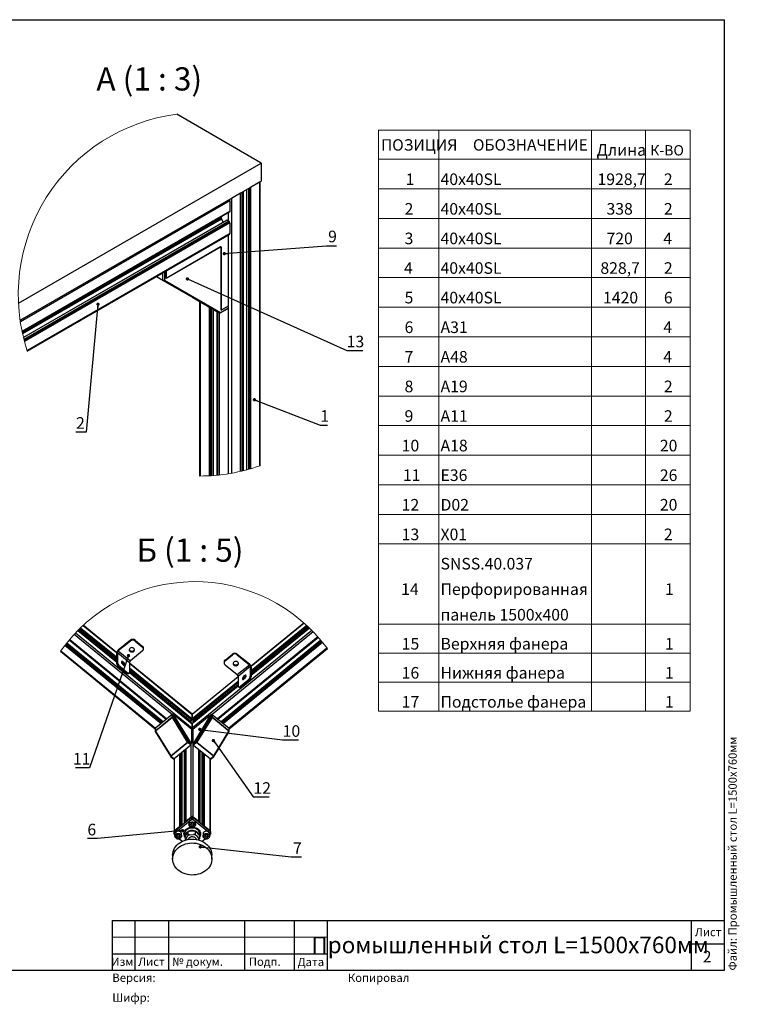
# Paper-space layout '2' of a CAD drawing. Units: millimetres. Extents: x 8 to 419, y -5 to 292.
# Drawn here: x 202 to 419, y -5 to 292 of the extents above; entities that cross this region are included whole.
import ezdxf

# ---------------------------------------------------------------- set-up
doc = ezdxf.new("R2010")
doc.units = ezdxf.units.MM
doc.layers.add('ГЕОМЕТРИЯ', color=90, linetype='Continuous')
doc.styles.add('SLDTEXTSTYLE0', font='TXT', dxfattribs={"width": 0.7, "bigfont": 'bigfont'})
doc.styles.add('SLDTEXTSTYLE1', font='TXT', dxfattribs={"width": 0.7})
doc.styles.add('SLDTEXTSTYLE2', font='TXT', dxfattribs={"width": 0.663, "bigfont": 'bigfont'})
doc.styles.add('SLDTEXTSTYLE3', font='TXT', dxfattribs={"width": 0.633333, "bigfont": 'bigfont'})
doc.dimstyles.new('SLDDIMSTYLE2', dxfattribs={"dimtxt": 0.18, "dimasz": 1, "dimexe": 0, "dimexo": 0.0625, "dimgap": 0, "dimtad": 0, "dimtih": 1, "dimtoh": 1, "dimdec": 0, "dimrnd": 1e-09, "dimzin": 0, "dimdsep": 46, "dimtxsty": 'Standard', "dimblk1": 'DOT', "dimblk2": 'DOT', "dimsah": 1, "dimcen": 0.09, "dimadec": 0, "dimazin": 0, "dimtfac": 1, "dimtdec": 0, "dimtofl": 0, "dimtmove": 0, "dimatfit": 3, "dimldrblk": 'DOT', "dimfxl": 1, "dimfrac": 2, "dimtolj": 1, "dimtzin": 0, "dimarcsym": 0})

# ---------------------------------------------------------------- blocks, each defined once
blk = doc.blocks.new('SW_TABLEANNOTATION_0')
at = {"color": 0, "linetype": 'Continuous', "lineweight": 18}
for p, q in [((0, 0), (0, -8.77)), ((0, 0), (18.27, 0)), ((18.27, 0), (18.27, -8.77)), ((18.27, 0), (64.41, 0)), ((64.41, 0), (64.41, -8.77)), ((64.41, 0), (80.71, 0)), ((80.71, 0), (80.71, -8.77)), ((80.71, 0), (94.2, 0)), ((94.2, 0), (94.2, -8.77)), ((0, -8.77), (18.27, -8.77)), ((0, -8.77), (0, -17.7)), ((18.27, -8.77), (64.41, -8.77)), ((18.27, -8.77), (18.27, -17.7)), ((64.41, -8.77), (80.71, -8.77)), ((64.41, -8.77), (64.41, -17.7)), ((80.71, -8.77), (94.2, -8.77)), ((80.71, -8.77), (80.71, -17.7)), ((94.2, -8.77), (94.2, -17.7)), ((0, -17.7), (0, -26.64)), ((0, -17.7), (18.27, -17.7)), ((18.27, -17.7), (18.27, -26.64)), ((18.27, -17.7), (64.41, -17.7)), ((64.41, -17.7), (64.41, -26.64)), ((64.41, -17.7), (80.71, -17.7)), ((80.71, -17.7), (80.71, -26.64)), ((80.71, -17.7), (94.2, -17.7)), ((94.2, -17.7), (94.2, -26.64)), ((0, -26.64), (0, -35.58)), ((0, -26.64), (18.27, -26.64)), ((18.27, -26.64), (18.27, -35.58)), ((18.27, -26.64), (64.41, -26.64)), ((64.41, -26.64), (64.41, -35.58)), ((64.41, -26.64), (80.71, -26.64)), ((80.71, -26.64), (80.71, -35.58)), ((80.71, -26.64), (94.2, -26.64)), ((94.2, -26.64), (94.2, -35.58)), ((0, -35.58), (0, -44.51)), ((0, -35.58), (18.27, -35.58)), ((18.27, -35.58), (18.27, -44.51)), ((18.27, -35.58), (64.41, -35.58)), ((64.41, -35.58), (64.41, -44.51)), ((64.41, -35.58), (80.71, -35.58)), ((80.71, -35.58), (80.71, -44.51)), ((80.71, -35.58), (94.2, -35.58)), ((94.2, -35.58), (94.2, -44.51)), ((0, -44.51), (0, -53.45)), ((0, -44.51), (18.27, -44.51)), ((18.27, -44.51), (18.27, -53.45)), ((18.27, -44.51), (64.41, -44.51)), ((64.41, -44.51), (64.41, -53.45)), ((64.41, -44.51), (80.71, -44.51)), ((80.71, -44.51), (80.71, -53.45)), ((80.71, -44.51), (94.2, -44.51)), ((94.2, -44.51), (94.2, -53.45)), ((0, -53.45), (0, -62.38)), ((0, -53.45), (18.27, -53.45)), ((18.27, -53.45), (18.27, -62.38)), ((18.27, -53.45), (64.41, -53.45)), ((64.41, -53.45), (64.41, -62.38)), ((64.41, -53.45), (80.71, -53.45)), ((80.71, -53.45), (80.71, -62.38)), ((80.71, -53.45), (94.2, -53.45)), ((94.2, -53.45), (94.2, -62.38)), ((0, -62.38), (0, -71.32)), ((0, -62.38), (18.27, -62.38)), ((18.27, -62.38), (18.27, -71.32)), ((18.27, -62.38), (64.41, -62.38)), ((64.41, -62.38), (64.41, -71.32)), ((64.41, -62.38), (80.71, -62.38)), ((80.71, -62.38), (80.71, -71.32)), ((80.71, -62.38), (94.2, -62.38)), ((94.2, -62.38), (94.2, -71.32)), ((0, -71.32), (0, -80.25)), ((0, -71.32), (18.27, -71.32)), ((18.27, -71.32), (18.27, -80.25)), ((18.27, -71.32), (64.41, -71.32)), ((64.41, -71.32), (64.41, -80.25)), ((64.41, -71.32), (80.71, -71.32)), ((80.71, -71.32), (80.71, -80.25)), ((80.71, -71.32), (94.2, -71.32)), ((94.2, -71.32), (94.2, -80.25)), ((0, -80.25), (0, -89.19)), ((0, -80.25), (18.27, -80.25)), ((18.27, -80.25), (18.27, -89.19)), ((18.27, -80.25), (64.41, -80.25)), ((64.41, -80.25), (64.41, -89.19)), ((64.41, -80.25), (80.71, -80.25)), ((80.71, -80.25), (80.71, -89.19)), ((80.71, -80.25), (94.2, -80.25)), ((94.2, -80.25), (94.2, -89.19)), ((0, -89.19), (0, -98.12)), ((0, -89.19), (18.27, -89.19)), ((18.27, -89.19), (18.27, -98.12)), ((18.27, -89.19), (64.41, -89.19)), ((64.41, -89.19), (64.41, -98.12)), ((64.41, -89.19), (80.71, -89.19)), ((80.71, -89.19), (80.71, -98.12)), ((80.71, -89.19), (94.2, -89.19)), ((94.2, -89.19), (94.2, -98.12)), ((0, -98.12), (0, -107.06)), ((0, -98.12), (18.27, -98.12)), ((18.27, -98.12), (18.27, -107.06)), ((18.27, -98.12), (64.41, -98.12)), ((64.41, -98.12), (64.41, -107.06)), ((64.41, -98.12), (80.71, -98.12)), ((80.71, -98.12), (80.71, -107.06)), ((80.71, -98.12), (94.2, -98.12)), ((94.2, -98.12), (94.2, -107.06)), ((0, -107.06), (0, -115.99)), ((0, -107.06), (18.27, -107.06)), ((18.27, -107.06), (18.27, -115.99)), ((18.27, -107.06), (64.41, -107.06)), ((64.41, -107.06), (64.41, -115.99)), ((64.41, -107.06), (80.71, -107.06)), ((80.71, -107.06), (80.71, -115.99)), ((80.71, -107.06), (94.2, -107.06)), ((94.2, -107.06), (94.2, -115.99)), ((0, -115.99), (0, -124.93)), ((0, -115.99), (18.27, -115.99)), ((18.27, -115.99), (18.27, -124.93)), ((18.27, -115.99), (64.41, -115.99)), ((64.41, -115.99), (64.41, -124.93)), ((64.41, -115.99), (80.71, -115.99)), ((80.71, -115.99), (80.71, -124.93)), ((80.71, -115.99), (94.2, -115.99)), ((94.2, -115.99), (94.2, -124.93)), ((0, -124.93), (0, -149.1)), ((0, -124.93), (18.27, -124.93)), ((18.27, -124.93), (18.27, -149.1)), ((18.27, -124.93), (64.41, -124.93)), ((64.41, -124.93), (64.41, -149.1)), ((64.41, -124.93), (80.71, -124.93)), ((80.71, -124.93), (80.71, -149.1)), ((80.71, -124.93), (94.2, -124.93)), ((94.2, -124.93), (94.2, -149.1)), ((0, -149.1), (0, -157.87)), ((0, -149.1), (18.27, -149.1)), ((18.27, -149.1), (18.27, -157.87)), ((18.27, -149.1), (64.41, -149.1)), ((64.41, -149.1), (64.41, -157.87)), ((64.41, -149.1), (80.71, -149.1)), ((80.71, -149.1), (80.71, -157.87)), ((80.71, -149.1), (94.2, -149.1)), ((94.2, -149.1), (94.2, -157.87)), ((0, -157.87), (0, -166.64)), ((0, -157.87), (18.27, -157.87)), ((18.27, -157.87), (18.27, -166.64)), ((18.27, -157.87), (64.41, -157.87)), ((64.41, -157.87), (64.41, -166.64)), ((64.41, -157.87), (80.71, -157.87)), ((80.71, -157.87), (80.71, -166.64)), ((80.71, -157.87), (94.2, -157.87)), ((94.2, -157.87), (94.2, -166.64)), ((0, -166.64), (0, -175.4)), ((0, -166.64), (18.27, -166.64)), ((18.27, -166.64), (18.27, -175.4)), ((18.27, -166.64), (64.41, -166.64)), ((64.41, -166.64), (64.41, -175.4)), ((64.41, -166.64), (80.71, -166.64)), ((80.71, -166.64), (80.71, -175.4)), ((80.71, -166.64), (94.2, -166.64)), ((94.2, -166.64), (94.2, -175.4)), ((0, -175.4), (18.27, -175.4)), ((18.27, -175.4), (64.41, -175.4)), ((64.41, -175.4), (80.71, -175.4)), ((80.71, -175.4), (94.2, -175.4))]:
    blk.add_line(p, q, dxfattribs=at)
at = {"color": 0, "linetype": 'Continuous', "lineweight": 0, "attachment_point": 1}
for s, insert, char_height, style in [('ПОЗИЦИЯ', (0.79, -2.72), 3.44, 'SLDTEXTSTYLE0'), ('ОБОЗНАЧЕНИЕ', (28.56, -2.72), 3.4396, 'SLDTEXTSTYLE0'), ('Длина', (65.91, -4.2), 3.5, 'SLDTEXTSTYLE0'), ('К-ВО', (82.07, -4.5), 3.125, 'SLDTEXTSTYLE2'), ('1', (8.26, -13.05), 3.5, 'SLDTEXTSTYLE1'), ('40х40SL', (18.77, -13.05), 3.5, 'SLDTEXTSTYLE0'), ('1928,7', (66.18, -13.05), 3.5, 'SLDTEXTSTYLE1'), ('2', (86.23, -13.05), 3.5, 'SLDTEXTSTYLE1'), ('2', (7.91, -21.99), 3.5, 'SLDTEXTSTYLE1'), ('40х40SL', (18.77, -21.99), 3.5, 'SLDTEXTSTYLE0'), ('338', (68.89, -21.99), 3.5, 'SLDTEXTSTYLE1'), ('2', (86.23, -21.99), 3.5, 'SLDTEXTSTYLE1'), ('3', (7.91, -30.92), 3.5, 'SLDTEXTSTYLE1'), ('40х40SL', (18.77, -30.92), 3.5, 'SLDTEXTSTYLE0'), ('720', (68.89, -30.92), 3.5, 'SLDTEXTSTYLE1'), ('4', (86.06, -30.92), 3.5, 'SLDTEXTSTYLE1'), ('4', (7.74, -39.86), 3.5, 'SLDTEXTSTYLE1'), ('40х40SL', (18.77, -39.86), 3.5, 'SLDTEXTSTYLE0'), ('828,7', (67.05, -39.86), 3.5, 'SLDTEXTSTYLE1'), ('2', (86.23, -39.86), 3.5, 'SLDTEXTSTYLE1'), ('5', (7.91, -48.79), 3.5, 'SLDTEXTSTYLE1'), ('40х40SL', (18.77, -48.79), 3.5, 'SLDTEXTSTYLE0'), ('1420', (67.84, -48.79), 3.5, 'SLDTEXTSTYLE1'), ('6', (86.23, -48.79), 3.5, 'SLDTEXTSTYLE1'), ('6', (7.91, -57.73), 3.5, 'SLDTEXTSTYLE1'), ('A31', (18.77, -57.73), 3.5, 'SLDTEXTSTYLE1'), ('4', (86.06, -57.73), 3.5, 'SLDTEXTSTYLE1'), ('7', (7.91, -66.66), 3.5, 'SLDTEXTSTYLE1'), ('A48', (18.77, -66.66), 3.5, 'SLDTEXTSTYLE1'), ('4', (86.06, -66.66), 3.5, 'SLDTEXTSTYLE1'), ('8', (7.91, -75.6), 3.5, 'SLDTEXTSTYLE1'), ('A19', (18.77, -75.6), 3.5, 'SLDTEXTSTYLE1'), ('2', (86.23, -75.6), 3.5, 'SLDTEXTSTYLE1'), ('9', (7.91, -84.54), 3.5, 'SLDTEXTSTYLE1'), ('A11', (18.77, -84.54), 3.5, 'SLDTEXTSTYLE1'), ('2', (86.23, -84.54), 3.5, 'SLDTEXTSTYLE1'), ('10', (7.04, -93.47), 3.5, 'SLDTEXTSTYLE1'), ('A18', (18.77, -93.47), 3.5, 'SLDTEXTSTYLE1'), ('20', (85.01, -93.47), 3.5, 'SLDTEXTSTYLE1'), ('11', (7.39, -102.41), 3.5, 'SLDTEXTSTYLE1'), ('E36', (18.77, -102.41), 3.5, 'SLDTEXTSTYLE1'), ('26', (85.01, -102.41), 3.5, 'SLDTEXTSTYLE1'), ('12', (7.04, -111.34), 3.5, 'SLDTEXTSTYLE1'), ('D02', (18.77, -111.34), 3.5, 'SLDTEXTSTYLE1'), ('20', (85.01, -111.34), 3.5, 'SLDTEXTSTYLE1'), ('13', (7.04, -120.28), 3.5, 'SLDTEXTSTYLE1'), ('X01', (18.77, -120.28), 3.5, 'SLDTEXTSTYLE1'), ('2', (86.23, -120.28), 3.5, 'SLDTEXTSTYLE1'), ('SNSS.40.037', (18.77, -129.13), 3.5, 'SLDTEXTSTYLE1'), ('Перфорированная', (18.77, -136.83), 3.5, 'SLDTEXTSTYLE0'), ('14', (6.86, -136.83), 3.5, 'SLDTEXTSTYLE1'), ('1', (86.58, -136.83), 3.5, 'SLDTEXTSTYLE1'), ('панель 1500x400', (18.77, -144.53), 3.5, 'SLDTEXTSTYLE0'), ('15', (7.04, -153.3), 3.5, 'SLDTEXTSTYLE1'), ('Верхняя фанера', (18.77, -153.3), 3.5, 'SLDTEXTSTYLE0'), ('1', (86.58, -153.3), 3.5, 'SLDTEXTSTYLE1'), ('16', (7.04, -162.07), 3.5, 'SLDTEXTSTYLE1'), ('Нижняя фанера', (18.77, -162.07), 3.5, 'SLDTEXTSTYLE0'), ('1', (86.58, -162.07), 3.5, 'SLDTEXTSTYLE1'), ('17', (7.04, -170.84), 3.5, 'SLDTEXTSTYLE1'), ('Подстолье фанера', (18.77, -170.84), 3.5, 'SLDTEXTSTYLE0'), ('1', (86.58, -170.84), 3.5, 'SLDTEXTSTYLE1')]:
    blk.add_mtext(s, dxfattribs=dict(at, insert=insert, char_height=char_height, style=style))
blk = doc.blocks.new('_Dot')
at = {"color": 0, "linetype": 'ByBlock', "lineweight": -2}
blk.add_line((-0.5, 0), (-1, 0), dxfattribs=at)
at = {"color": 0, "linetype": 'ByBlock', "const_width": 0.5}
blk.add_lwpolyline([(-0.25, 0, 1), (0.25, 0, 1)], format="xyb", close=True, dxfattribs=at)

psp = doc.layouts.new('2')

# ---------------------------------------------------------------- linework, layer by layer
at = {"color": 7, "linetype": 'Continuous', "lineweight": 25}
for p, q in [((20, 292), (415, 292)), ((415, 5), (415, 292)), ((230, 20), (415, 20)), ((230, 20), (230, 5)), ((237, 5), (237, 20)), ((247, 20), (247, 5)), ((270, 20), (270, 5)), ((285, 20), (285, 5)), ((295, 5), (295, 20)), ((405, 5), (405, 20)), ((415, 5), (415, 20)), ((405, 13), (415, 13)), ((230, 10), (295, 10)), ((20, 5), (415, 5)), ((230, 5), (415, 5))]:
    psp.add_line(p, q, dxfattribs=at)
at = {"color": 7, "linetype": 'Continuous', "lineweight": 18}
psp.add_line((230, 15), (295, 15), dxfattribs=at)
for centre, radius, start, end in [((256.48, 209.05), 54.83, 97.3103, 198.1757), ((256.48, 209.05), 54.83, 269.9303, 289.4273), ((254.99, 72.65), 49.69, 36.3555, 144.7881)]:
    psp.add_arc(centre, radius, start, end, dxfattribs=at)
at = {"layer": 'ГЕОМЕТРИЯ'}
for p, q in [((274.99, 248.72), (249.5, 263.43)), ((201.71, 206.41), (274.99, 248.72)), ((274.99, 248.72), (274.99, 243.27)), ((202.2, 201.25), (274.99, 243.27)), ((271.18, 241.08), (271.18, 156.23)), ((271.3, 241.14), (271.3, 156.26)), ((271.47, 241.24), (271.47, 156.31)), ((271.65, 241.34), (271.65, 156.36)), ((271.77, 241.41), (274.52, 243)), ((271.77, 241.41), (271.77, 156.39)), ((274.52, 243), (274.52, 157.27)), ((274.71, 157.34), (274.71, 243.11)), ((266.03, 238.1), (268.78, 239.69)), ((266.03, 238.1), (266.03, 155.06)), ((268.78, 239.69), (268.78, 155.62)), ((268.81, 155.62), (268.81, 239.71)), ((269.29, 239.98), (269.29, 155.73)), ((269.53, 240.12), (269.53, 155.79)), ((270.58, 240.73), (270.58, 156.06)), ((270.62, 240.75), (270.62, 156.07)), ((265.56, 237.29), (202.28, 200.75)), ((265.56, 237.29), (265.56, 234.11)), ((265.56, 234.11), (202.8, 197.87)), ((202.8, 197.85), (265.54, 234.07)), ((262.97, 232.03), (202.91, 197.36)), ((262.97, 232.58), (262.97, 232.03)), ((265.09, 233.81), (265.09, 231.27)), ((263.04, 231.8), (202.96, 197.11)), ((264.64, 231.5), (203.21, 196.04)), ((264.7, 231.5), (203.22, 196)), ((265.27, 231.17), (203.36, 195.43)), ((265.33, 231.07), (203.39, 195.31)), ((265.33, 230.87), (203.44, 195.14)), ((265.5, 230.77), (203.48, 194.97)), ((265.56, 230.67), (203.52, 194.85)), ((263.04, 231.8), (263.57, 230.88)), ((264.7, 231.5), (265.27, 231.17)), ((265.33, 231.07), (265.33, 230.87)), ((265.33, 230.87), (265.5, 230.77)), ((265.56, 230.67), (265.56, 227.49)), ((265.56, 227.49), (204.32, 192.13)), ((204.38, 191.94), (265.42, 227.18)), ((265.09, 226.94), (265.05, 226.97)), ((265.09, 226.99), (265.09, 154.9)), ((265.09, 226.94), (265.09, 205.5)), ((262.73, 223.41), (246.28, 213.91)), ((262.71, 223.37), (246.28, 213.88)), ((262.71, 223.37), (262.69, 223.38)), ((262.88, 223.39), (262.8, 223.43)), ((262.97, 223.27), (262.94, 223.28)), ((262.95, 204.26), (262.95, 223.23)), ((262.97, 223.27), (262.97, 204.27)), ((243.33, 214.43), (254.34, 208.08)), ((245.41, 213.23), (243.33, 214.43)), ((243.43, 214.49), (245.34, 213.39)), ((245.34, 213.39), (245.34, 215.59)), ((245.81, 215.86), (245.81, 213.39)), ((246.28, 216.13), (246.28, 213.88)), ((246.28, 213.91), (246.28, 216.13)), ((262.35, 203.45), (245.41, 213.23)), ((245.81, 213.39), (262.75, 203.6)), ((254.34, 208.08), (262.35, 203.45)), ((256.41, 206.88), (256.41, 154.22)), ((256.6, 206.77), (256.6, 154.22)), ((259.36, 205.18), (259.36, 154.29)), ((262.95, 204.26), (265.07, 205.49)), ((265.09, 205.5), (262.97, 204.27)), ((265.07, 205.49), (265.07, 204.94)), ((259.47, 205.11), (259.47, 154.3)), ((259.65, 205.01), (259.65, 154.31)), ((259.82, 204.91), (259.82, 154.32)), ((259.94, 204.84), (259.94, 154.33)), ((260.51, 204.51), (260.51, 154.36)), ((260.54, 154.37), (260.54, 204.49)), ((261.6, 203.88), (261.6, 154.46)), ((261.83, 203.75), (261.83, 154.48)), ((262.31, 203.47), (262.31, 154.53)), ((262.34, 203.46), (262.34, 154.53)), ((262.68, 203.45), (265, 204.79)), ((262.75, 203.6), (265.07, 204.94)), ((262.97, 204.27), (262.95, 204.28)), ((231.29, 98.14), (219.68, 107.62)), ((219.68, 107.62), (231.29, 98.14)), ((219.74, 107.68), (231.29, 98.25)), ((219.91, 107.85), (231.29, 98.56)), ((219.94, 107.88), (231.29, 98.61)), ((220.25, 108.18), (231.29, 99.17)), ((220.3, 108.23), (231.29, 99.25)), ((220.34, 108.28), (231.29, 99.34)), ((220.44, 108.37), (231.29, 99.51)), ((220.49, 108.42), (231.29, 99.6)), ((221.26, 109.14), (231.33, 100.91)), ((231.35, 100.96), (221.29, 109.17)), ((290.33, 107.58), (254.2, 78.08)), ((290.71, 107.2), (260.18, 82.27)), ((287.94, 109.84), (271.97, 96.8)), ((287.97, 109.81), (271.98, 96.76)), ((288.76, 109.1), (272.02, 95.44)), ((288.81, 109.06), (272.02, 95.35)), ((288.91, 108.97), (272.02, 95.18)), ((288.95, 108.92), (272.02, 95.1)), ((289, 108.87), (272.02, 95.01)), ((289.32, 108.58), (272.02, 94.46)), ((272.02, 94.41), (289.35, 108.55)), ((289.52, 108.38), (272.02, 94.09)), ((289.58, 108.32), (272.02, 93.99)), ((289.58, 108.32), (272.02, 93.98)), ((217.04, 104.73), (246.37, 80.78)), ((217.05, 104.75), (246.39, 80.79)), ((217.11, 104.82), (246.47, 80.85)), ((217.12, 104.83), (246.47, 80.86)), ((217.14, 104.85), (246.49, 80.88)), ((217.17, 104.89), (246.54, 80.91)), ((217.19, 104.91), (246.56, 80.93)), ((218.58, 106.47), (248.23, 82.27)), ((218.95, 106.87), (254.2, 78.08)), ((235.54, 104.64), (231.86, 101.64)), ((235.54, 104.41), (231.86, 101.41)), ((235.54, 104.41), (235.54, 104.64)), ((236.95, 104.64), (236.95, 104.41)), ((236.95, 104.64), (239.21, 102.79)), ((236.95, 104.41), (239.21, 102.56)), ((292.13, 105.66), (261.85, 80.93)), ((261.87, 80.91), (292.15, 105.64)), ((292.19, 105.6), (261.91, 80.88)), ((261.93, 80.86), (292.2, 105.58)), ((292.21, 105.57), (261.94, 80.85)), ((292.27, 105.5), (262.01, 80.79)), ((292.29, 105.48), (262.04, 80.78)), ((293.02, 104.63), (262.93, 80.05)), ((293.12, 104.51), (263.05, 79.95)), ((293.24, 104.36), (263.2, 79.83)), ((293.25, 104.36), (263.2, 79.82)), ((293.39, 104.19), (263.37, 79.68)), ((293.43, 104.14), (263.43, 79.64)), ((214.39, 101.3), (243.02, 77.92)), ((214.51, 101.48), (243.12, 78.12)), ((215.76, 103.16), (244.77, 79.47)), ((215.8, 103.21), (244.83, 79.51)), ((215.84, 103.27), (244.88, 79.56)), ((215.92, 103.37), (244.98, 79.64)), ((215.97, 103.42), (245.03, 79.68)), ((245.21, 79.83), (216.1, 103.59)), ((216.1, 103.59), (245.2, 79.82)), ((216.22, 103.74), (245.36, 79.95)), ((216.32, 103.86), (245.48, 80.05)), ((231.86, 101.64), (231.86, 101.41)), ((231.86, 101.41), (235.54, 98.4)), ((239.21, 101.41), (235.54, 98.4)), ((239.21, 102.56), (239.21, 102.79)), ((239.51, 101.98), (239.51, 102.22)), ((293.51, 104.04), (263.53, 79.56)), ((293.55, 103.99), (263.58, 79.51)), ((293.59, 103.93), (263.63, 79.47)), ((294.88, 102.28), (265.29, 78.12)), ((265.39, 77.92), (295.01, 102.11)), ((231.58, 100.94), (231.29, 100.71)), ((231.29, 100.71), (231.29, 97.71)), ((231.58, 100.94), (231.58, 97.94)), ((231.58, 100.94), (235.25, 97.94)), ((264.1, 98.64), (266.37, 100.48)), ((264.1, 98.4), (266.37, 100.25)), ((264.1, 98.64), (264.1, 98.4)), ((266.37, 100.25), (266.37, 100.48)), ((267.78, 100.48), (267.78, 100.25)), ((267.78, 100.48), (271.46, 97.48)), ((267.78, 100.25), (271.46, 97.25)), ((231.29, 97.71), (231.58, 97.94)), ((232.28, 96.79), (232, 96.56)), ((232, 96.56), (234.26, 94.71)), ((232.28, 96.79), (234.55, 94.94)), ((232.85, 97.98), (233.45, 97.49)), ((232.88, 97.87), (233.57, 97.31)), ((235.25, 97.94), (235.25, 94.94)), ((254.17, 82.32), (235.25, 97.77)), ((235.25, 97.71), (254.2, 82.24)), ((235.25, 96.36), (254.2, 80.89)), ((235.25, 96.28), (254.17, 80.83)), ((235.25, 96.1), (254.06, 80.75)), ((235.25, 96.02), (254.06, 80.66)), ((235.25, 95.93), (254.03, 80.6)), ((235.25, 95.38), (253.69, 80.33)), ((235.25, 95.33), (253.64, 80.31)), ((263.81, 98.06), (263.81, 97.83)), ((264.1, 97.25), (267.78, 94.25)), ((267.78, 94.25), (271.46, 97.25)), ((268.06, 93.79), (271.74, 96.79)), ((271.46, 97.25), (271.46, 97.48)), ((271.74, 96.79), (271.74, 93.79)), ((272.02, 96.56), (271.74, 96.79)), ((272.02, 96.56), (272.02, 93.55)), ((234.26, 94.71), (234.55, 94.94)), ((234.9, 94.51), (235.18, 94.74)), ((235.25, 95.02), (253.11, 80.43)), ((254.2, 79.44), (235.25, 94.91)), ((235.25, 94.9), (254.2, 79.43)), ((268.06, 93.55), (254.2, 82.24)), ((268.06, 92.21), (254.2, 80.89)), ((268.06, 93.61), (254.23, 82.32)), ((268.06, 93.79), (268.06, 90.78)), ((268.77, 90.78), (271.03, 92.63)), ((269.05, 90.55), (271.32, 92.4)), ((270.44, 93.72), (269.75, 93.15)), ((270.47, 93.83), (269.86, 93.33)), ((271.32, 92.4), (271.03, 92.63)), ((271.74, 93.79), (272.02, 93.55)), ((268.06, 90.75), (254.2, 79.43)), ((268.06, 90.75), (254.21, 79.44)), ((268.06, 92.12), (254.24, 80.83)), ((268.06, 91.95), (254.35, 80.75)), ((268.06, 91.86), (254.35, 80.66)), ((268.06, 91.78), (254.38, 80.6)), ((268.06, 91.22), (254.72, 80.33)), ((254.76, 80.31), (268.06, 91.17)), ((268.06, 90.86), (255.3, 80.43)), ((268.14, 90.59), (268.42, 90.36)), ((268.77, 90.78), (269.05, 90.55)), ((248.16, 82.24), (243.07, 78.08)), ((243.07, 77.32), (248.16, 81.47)), ((248.21, 81.36), (243.12, 77.2)), ((248.16, 81.47), (248.16, 82.24)), ((252.78, 73.88), (248.21, 81.36)), ((248.96, 81.74), (248.37, 82.22)), ((248.45, 82.13), (248.45, 81.47)), ((248.97, 81.7), (248.45, 82.13)), ((248.45, 81.47), (253.02, 74)), ((248.96, 81.76), (248.94, 81.75)), ((248.96, 81.76), (248.96, 81.74)), ((249.1, 81.76), (248.96, 81.76)), ((248.97, 81.27), (248.97, 81.7)), ((248.97, 81.4), (253.45, 74.07)), ((253.3, 74.2), (248.97, 81.27)), ((254.05, 77.72), (249.1, 81.76)), ((253.11, 80.43), (253.3, 80.59)), ((253.69, 80.33), (254.03, 80.6)), ((253.92, 79.67), (253.92, 80.52)), ((254.06, 80.75), (254.17, 80.83)), ((254.06, 80.66), (254.06, 80.75)), ((254.2, 80.89), (254.2, 82.24)), ((254.2, 82.24), (254.2, 80.89)), ((254.24, 80.83), (254.35, 80.75)), ((254.35, 80.75), (254.35, 80.66)), ((259.31, 81.76), (254.36, 77.72)), ((254.38, 80.6), (254.72, 80.33)), ((254.49, 79.67), (254.49, 80.52)), ((254.95, 74.07), (259.44, 81.4)), ((255.1, 80.59), (255.3, 80.43)), ((259.44, 81.27), (255.11, 74.2)), ((255.38, 74), (259.96, 81.47)), ((260.2, 81.36), (255.62, 73.88)), ((259.45, 81.76), (259.31, 81.76)), ((259.96, 82.13), (259.44, 81.7)), ((259.44, 81.7), (259.44, 81.27)), ((260.04, 82.22), (259.45, 81.74)), ((259.45, 81.74), (259.45, 81.76)), ((259.47, 81.75), (259.45, 81.76)), ((259.96, 81.47), (259.96, 82.13)), ((265.29, 77.2), (260.2, 81.36)), ((260.24, 82.24), (260.24, 81.47)), ((260.24, 82.24), (265.33, 78.08)), ((260.24, 81.47), (265.33, 77.32)), ((243.02, 77.93), (243.02, 77.2)), ((243.07, 78.08), (243.07, 77.32)), ((254.05, 73.68), (254.05, 77.72)), ((254.2, 78.08), (254.2, 79.43)), ((254.2, 79.43), (254.2, 78.08)), ((254.36, 77.72), (254.36, 73.68)), ((265.33, 77.32), (265.33, 78.08)), ((265.39, 77.2), (265.39, 77.93)), ((243.04, 77.1), (247.62, 69.62)), ((243.12, 77.2), (247.69, 69.73)), ((260.71, 69.73), (265.29, 77.2)), ((260.79, 69.62), (265.36, 77.1)), ((247.69, 69.73), (252.78, 73.88)), ((252.88, 73.77), (247.79, 69.61)), ((253.82, 73), (248.73, 68.84)), ((251.83, 49.5), (251.83, 71.37)), ((251.97, 49.62), (251.97, 71.48)), ((252.26, 71.72), (252.26, 49.85)), ((252.27, 49.87), (252.27, 71.73)), ((253.82, 73), (252.88, 73.77)), ((253.02, 74), (253.82, 73.34)), ((253.82, 73.77), (253.3, 74.2)), ((253.82, 73.34), (253.82, 73.77)), ((253.87, 73.71), (253.91, 73.68)), ((253.88, 73.66), (253.91, 73.68)), ((254.05, 73.68), (253.88, 73.55)), ((253.88, 73.15), (253.88, 73.66)), ((253.91, 73.68), (254.05, 73.68)), ((253.92, 51.21), (253.92, 73.58)), ((254.36, 73.68), (254.5, 73.68)), ((254.52, 73.55), (254.36, 73.68)), ((254.49, 51.21), (254.49, 73.58)), ((254.5, 73.68), (254.53, 73.71)), ((254.5, 73.68), (254.52, 73.66)), ((254.52, 73.66), (254.52, 73.15)), ((255.11, 74.2), (254.58, 73.77)), ((254.58, 73.34), (255.38, 74)), ((255.52, 73.77), (254.58, 73)), ((254.58, 73.77), (254.58, 73.34)), ((254.58, 73), (259.67, 68.84)), ((260.61, 69.61), (255.52, 73.77)), ((255.62, 73.88), (260.71, 69.73)), ((256.14, 49.87), (256.14, 71.73)), ((256.15, 49.85), (256.15, 71.72)), ((256.44, 49.62), (256.44, 71.48)), ((256.58, 49.5), (256.58, 71.37)), ((247.67, 69.57), (248.53, 68.87)), ((247.79, 69.61), (248.73, 68.84)), ((248.71, 68.83), (248.71, 46.96)), ((248.83, 47.06), (248.83, 68.92)), ((250.48, 48.41), (250.48, 70.27)), ((250.55, 48.46), (250.55, 70.33)), ((250.66, 48.55), (250.66, 70.41)), ((250.76, 48.63), (250.76, 70.5)), ((250.83, 48.69), (250.83, 70.55)), ((251.17, 48.97), (251.17, 70.83)), ((251.19, 48.98), (251.19, 70.85)), ((257.22, 70.85), (257.22, 48.98)), ((257.24, 48.97), (257.24, 70.83)), ((257.58, 48.69), (257.58, 70.55)), ((257.65, 48.63), (257.65, 70.5)), ((257.75, 48.55), (257.75, 70.41)), ((257.86, 48.46), (257.86, 70.33)), ((257.93, 48.41), (257.93, 70.27)), ((259.58, 47.06), (259.58, 68.92)), ((259.67, 68.84), (260.61, 69.61)), ((259.69, 46.96), (259.69, 68.83)), ((259.88, 68.87), (260.74, 69.57)), ((248.69, 46.94), (254.06, 51.33)), ((248.69, 46.27), (254.06, 50.66)), ((253.92, 51.21), (252.27, 49.87)), ((254.06, 50.66), (254.06, 51.33)), ((254.35, 51.33), (254.35, 50.66)), ((254.35, 51.33), (259.72, 46.94)), ((254.35, 50.66), (259.72, 46.27)), ((256.14, 49.87), (254.49, 51.21)), ((250.48, 48.41), (248.83, 47.06)), ((253.2, 49.62), (253.2, 48.96)), ((254.05, 49.39), (253.63, 49.05)), ((253.63, 49.05), (253.79, 48.59)), ((253.75, 49.15), (253.79, 49.05)), ((253.79, 49.05), (253.79, 48.59)), ((253.79, 49.05), (254.36, 48.93)), ((253.79, 48.59), (254.36, 48.46)), ((254.62, 49.27), (254.05, 49.39)), ((254.36, 48.93), (254.65, 49.17)), ((254.36, 48.93), (254.36, 48.46)), ((254.36, 48.46), (254.77, 48.8)), ((254.77, 48.8), (254.62, 49.27)), ((255.2, 48.96), (255.2, 49.62)), ((259.58, 47.06), (257.93, 48.41)), ((248.63, 46.83), (248.63, 46.16)), ((248.69, 46.94), (248.69, 46.27)), ((248.69, 46.04), (248.96, 45.82)), ((248.96, 46.16), (248.96, 45.49)), ((249.81, 45.93), (249.39, 45.59)), ((249.39, 45.59), (249.54, 45.12)), ((249.51, 45.69), (249.54, 45.59)), ((249.54, 45.59), (249.54, 45.12)), ((249.54, 45.59), (250.11, 45.46)), ((249.54, 45.12), (250.11, 45)), ((250.38, 45.8), (249.81, 45.93)), ((250.11, 45.46), (250.41, 45.7)), ((250.11, 45.46), (250.11, 45)), ((250.11, 45), (250.53, 45.34)), ((250.3, 44.72), (251.25, 43.95)), ((250.53, 45.34), (250.38, 45.8)), ((250.96, 45.49), (250.96, 46.16)), ((251.99, 45.5), (252.08, 45.27)), ((252.03, 45.13), (252.03, 44.25)), ((252.22, 45.62), (252.68, 46.53)), ((252.22, 44.5), (252.68, 45.41)), ((252.68, 46.53), (252.86, 46.79)), ((252.86, 46.79), (253.35, 46.96)), ((252.86, 46.79), (252.86, 45.9)), ((253.35, 46.96), (254.55, 47.09)), ((253.35, 45.84), (254.55, 45.97)), ((255.04, 46.14), (254.55, 45.97)), ((255.04, 47.03), (255.04, 46.14)), ((255.04, 47.03), (255.34, 46.83)), ((255.34, 46.83), (256.08, 46.04)), ((255.34, 45.71), (256.08, 44.92)), ((256.38, 44.72), (256.08, 44.92)), ((256.19, 44.23), (256.38, 44.72)), ((256.38, 45.61), (256.38, 44.72)), ((256.38, 45.41), (256.41, 45.5)), ((257.16, 43.95), (258.11, 44.72)), ((257.45, 46.16), (257.45, 45.49)), ((258.29, 45.93), (257.88, 45.59)), ((257.88, 45.59), (258.03, 45.12)), ((258, 45.69), (258.03, 45.59)), ((258.03, 45.59), (258.03, 45.12)), ((258.03, 45.59), (258.6, 45.46)), ((258.03, 45.12), (258.6, 45)), ((258.86, 45.8), (258.29, 45.93)), ((258.6, 45.46), (258.9, 45.7)), ((258.6, 45.46), (258.6, 45)), ((258.6, 45), (259.02, 45.34)), ((259.02, 45.34), (258.86, 45.8)), ((259.45, 45.49), (259.45, 46.16)), ((259.45, 45.82), (259.72, 46.04)), ((259.72, 46.27), (259.72, 46.94)), ((259.78, 46.16), (259.78, 46.83)), ((252.22, 44.5), (252.03, 44.24)), ((248.27, 39.75), (248.27, 38.59)), ((260.13, 38.59), (260.13, 39.75))]:
    psp.add_line(p, q, dxfattribs=at)
at = {"layer": 'ГЕОМЕТРИЯ', "flags": 128}
for points in [[(265.56, 234.11), (265.56, 234.1), (265.56, 234.09), (265.55, 234.08), (265.54, 234.07), (265.54, 234.07)], [(236.34, 101.17), (236.53, 101.29), (236.68, 101.44), (236.76, 101.63), (236.77, 101.83), (236.7, 102.02), (236.57, 102.18), (236.39, 102.31), (236.17, 102.39), (235.93, 102.41), (235.69, 102.38), (235.48, 102.29), (235.31, 102.15), (235.2, 101.97), (235.15, 101.78), (235.18, 101.58), (235.27, 101.4), (235.43, 101.25), (235.64, 101.15), (235.87, 101.1), (236.11, 101.1), (236.34, 101.17)], [(233.58, 97.91), (233.41, 98.06), (233.25, 98.18), (233.09, 98.25), (232.97, 98.25), (232.88, 98.2), (232.84, 98.1), (232.86, 97.95), (232.92, 97.77), (233.03, 97.57), (233.17, 97.38), (233.33, 97.2), (233.5, 97.06), (233.66, 96.97), (233.8, 96.94), (233.91, 96.96), (233.97, 97.04), (233.99, 97.16), (233.95, 97.33), (233.86, 97.52), (233.74, 97.72), (233.58, 97.91)], [(268.07, 97.91), (267.93, 98.06), (267.73, 98.18), (267.51, 98.25), (267.27, 98.25), (267.03, 98.2), (266.83, 98.1), (266.67, 97.95), (266.57, 97.77), (266.55, 97.57), (266.59, 97.38), (266.7, 97.2), (266.87, 97.06), (267.09, 96.97), (267.33, 96.94), (267.57, 96.96), (267.79, 97.04), (267.97, 97.16), (268.1, 97.33), (268.16, 97.52), (268.15, 97.72), (268.07, 97.91)], [(233.13, 97.83), (232.96, 97.95), (232.85, 98)], [(266.56, 97.71), (266.59, 97.61), (266.7, 97.43), (266.87, 97.29), (267.09, 97.2), (267.33, 97.17), (267.57, 97.19), (267.79, 97.27), (267.97, 97.4), (268.1, 97.56), (268.15, 97.71)], [(234.9, 94.51), (234.85, 94.49), (234.76, 94.47), (234.66, 94.49), (234.53, 94.53), (234.4, 94.61), (234.26, 94.71)], [(234.55, 94.94), (234.68, 94.84), (234.82, 94.76), (234.94, 94.72), (235.05, 94.7), (235.13, 94.72), (235.2, 94.76), (235.24, 94.84), (235.25, 94.94)], [(270.07, 94.02), (269.9, 93.91), (269.73, 93.75), (269.58, 93.56), (269.45, 93.37), (269.37, 93.17), (269.33, 93.01), (269.34, 92.88), (269.41, 92.8), (269.51, 92.78), (269.65, 92.81), (269.82, 92.91), (269.99, 93.05), (270.15, 93.22), (270.29, 93.41), (270.4, 93.61), (270.46, 93.79), (270.47, 93.94), (270.43, 94.05), (270.35, 94.1), (270.22, 94.09), (270.07, 94.02)], [(270.47, 93.85), (270.35, 93.79), (270.18, 93.68)], [(268.06, 90.78), (268.08, 90.68), (268.12, 90.61), (268.18, 90.56), (268.27, 90.54), (268.38, 90.56), (268.5, 90.61), (268.63, 90.68), (268.77, 90.78)], [(269.05, 90.55), (268.91, 90.45), (268.78, 90.38), (268.66, 90.33), (268.55, 90.31), (268.46, 90.33), (268.42, 90.36)], [(248.45, 82.13), (248.42, 82.17), (248.38, 82.21), (248.35, 82.23), (248.31, 82.25), (248.27, 82.27), (248.23, 82.27), (248.2, 82.26), (248.16, 82.24)], [(253.64, 80.31), (253.65, 80.31), (253.65, 80.31), (253.66, 80.31), (253.67, 80.31), (253.68, 80.32), (253.69, 80.33)], [(254.72, 80.33), (254.73, 80.32), (254.74, 80.31), (254.75, 80.31), (254.75, 80.31), (254.76, 80.31), (254.76, 80.31)], [(260.24, 82.24), (260.21, 82.26), (260.18, 82.27), (260.14, 82.27), (260.1, 82.25), (260.06, 82.23), (260.02, 82.21), (259.99, 82.17), (259.96, 82.13)], [(243.12, 77.2), (243.09, 77.18), (243.07, 77.16), (243.05, 77.14), (243.04, 77.12), (243.04, 77.1), (243.04, 77.1)], [(265.36, 77.1), (265.37, 77.1), (265.36, 77.12), (265.35, 77.14), (265.34, 77.16), (265.32, 77.18), (265.29, 77.2)], [(247.62, 69.62), (247.62, 69.63), (247.62, 69.64), (247.63, 69.66), (247.65, 69.68), (247.67, 69.7), (247.69, 69.73)], [(247.79, 69.61), (247.76, 69.59), (247.74, 69.57), (247.71, 69.57), (247.69, 69.56), (247.67, 69.57), (247.67, 69.57)], [(260.74, 69.57), (260.73, 69.57), (260.71, 69.56), (260.69, 69.57), (260.67, 69.57), (260.64, 69.59), (260.61, 69.61)], [(260.71, 69.73), (260.74, 69.7), (260.76, 69.68), (260.78, 69.66), (260.79, 69.64), (260.79, 69.63), (260.79, 69.62)], [(252.03, 45.13), (251.99, 45.19), (251.82, 45.51), (251.72, 45.85), (251.69, 46.2), (251.74, 46.55), (251.85, 46.88), (252.04, 47.19), (252.28, 47.48), (252.58, 47.72), (252.93, 47.93), (253.32, 48.08), (253.73, 48.17), (253.86, 48.19)], [(256.45, 45.59), (256.51, 45.9), (256.51, 46.23), (256.44, 46.55), (256.3, 46.86), (256.1, 47.15), (255.84, 47.4), (255.53, 47.61), (255.18, 47.78), (254.8, 47.89), (254.41, 47.95), (254, 47.95), (253.6, 47.89), (253.22, 47.78), (252.88, 47.61), (252.57, 47.4), (252.31, 47.15), (252.1, 46.86), (251.97, 46.55), (251.92, 46.4)], [(255.2, 49.62), (255.2, 49.65), (255.16, 49.87), (255.04, 50.07), (254.86, 50.24), (254.63, 50.36), (254.37, 50.43), (254.1, 50.43), (253.84, 50.38), (253.6, 50.27), (253.41, 50.11), (253.27, 49.92), (253.21, 49.7), (253.2, 49.62)], [(255.08, 48.56), (254.91, 48.38), (254.69, 48.25), (254.44, 48.16), (254.17, 48.14), (253.9, 48.18), (253.66, 48.27), (253.45, 48.42), (253.3, 48.61), (253.22, 48.82), (253.21, 49.04), (253.27, 49.26), (253.41, 49.45), (253.6, 49.61), (253.84, 49.72), (254.1, 49.77), (254.37, 49.76), (254.63, 49.69), (254.86, 49.57), (255.04, 49.4), (255.16, 49.2), (255.2, 48.98), (255.18, 48.76), (255.08, 48.56)], [(254.67, 48.25), (254.88, 48.38), (255.03, 48.55), (255.13, 48.74), (255.15, 48.95), (255.11, 49.16), (255, 49.35), (254.83, 49.51), (254.61, 49.63), (254.37, 49.69), (254.11, 49.7), (253.86, 49.65), (253.63, 49.55), (253.45, 49.4), (253.32, 49.21), (253.26, 49.01), (253.27, 48.8), (253.35, 48.59), (253.49, 48.42), (253.68, 48.28), (253.92, 48.19), (254.17, 48.15), (254.43, 48.17), (254.67, 48.25)], [(254.54, 48.19), (254.58, 48.18), (254.99, 48.1), (255.38, 47.97), (255.74, 47.78), (256.05, 47.54), (256.31, 47.27), (256.51, 46.96), (256.65, 46.63), (256.71, 46.29), (256.7, 45.94), (256.62, 45.6), (256.47, 45.27), (256.38, 45.13)], [(250.96, 46.16), (250.96, 46.18), (250.91, 46.4), (250.8, 46.6), (250.62, 46.77), (250.39, 46.89), (250.13, 46.96), (249.86, 46.97), (249.59, 46.92), (249.36, 46.81), (249.16, 46.65), (249.03, 46.46), (248.97, 46.24), (248.96, 46.16)], [(250.83, 45.09), (250.67, 44.92), (250.45, 44.78), (250.2, 44.7), (249.93, 44.68), (249.66, 44.71), (249.41, 44.81), (249.21, 44.96), (249.06, 45.14), (248.98, 45.35), (248.97, 45.58), (249.03, 45.79), (249.16, 45.99), (249.36, 46.14), (249.59, 46.25), (249.86, 46.3), (250.13, 46.3), (250.39, 46.23), (250.62, 46.11), (250.8, 45.94), (250.91, 45.74), (250.96, 45.52), (250.93, 45.3), (250.83, 45.09)], [(250.43, 44.79), (250.63, 44.92), (250.79, 45.08), (250.88, 45.28), (250.91, 45.49), (250.87, 45.7), (250.76, 45.89), (250.59, 46.05), (250.37, 46.16), (250.12, 46.23), (249.86, 46.24), (249.61, 46.19), (249.39, 46.08), (249.2, 45.93), (249.08, 45.75), (249.02, 45.54), (249.02, 45.33), (249.1, 45.13), (249.24, 44.95), (249.44, 44.82), (249.67, 44.72), (249.93, 44.69), (250.19, 44.71), (250.43, 44.79)], [(256.27, 45.82), (256.2, 46.03), (256.04, 46.32), (255.82, 46.58), (255.55, 46.81), (255.23, 46.99), (254.87, 47.12), (254.49, 47.19), (254.11, 47.2), (253.72, 47.16), (253.35, 47.06), (253.01, 46.9), (252.72, 46.7), (252.47, 46.46), (252.28, 46.18), (252.16, 45.88), (252.1, 45.57), (252.11, 45.35)], [(252.99, 44.49), (253, 44.51), (253.08, 44.75), (253.22, 44.96), (253.42, 45.13), (253.67, 45.26), (253.94, 45.34), (254.24, 45.36), (254.53, 45.33), (254.8, 45.24), (255.04, 45.09), (255.23, 44.91), (255.36, 44.69), (255.41, 44.49)], [(256.41, 45.5), (256.44, 45.58), (256.45, 45.59)], [(259.45, 46.16), (259.45, 46.18), (259.4, 46.4), (259.28, 46.6), (259.1, 46.77), (258.88, 46.89), (258.62, 46.96), (258.34, 46.97), (258.08, 46.92), (257.84, 46.81), (257.65, 46.65), (257.52, 46.46), (257.45, 46.24), (257.45, 46.16)], [(259.32, 45.09), (259.15, 44.92), (258.94, 44.78), (258.68, 44.7), (258.41, 44.68), (258.14, 44.71), (257.9, 44.81), (257.69, 44.96), (257.54, 45.14), (257.46, 45.35), (257.45, 45.58), (257.52, 45.79), (257.65, 45.99), (257.84, 46.14), (258.08, 46.25), (258.34, 46.3), (258.62, 46.3), (258.88, 46.23), (259.1, 46.11), (259.28, 45.94), (259.4, 45.74), (259.45, 45.52), (259.42, 45.3), (259.32, 45.09)], [(258.91, 44.79), (259.12, 44.92), (259.27, 45.08), (259.37, 45.28), (259.4, 45.49), (259.35, 45.7), (259.24, 45.89), (259.07, 46.05), (258.85, 46.16), (258.61, 46.23), (258.35, 46.24), (258.1, 46.19), (257.87, 46.08), (257.69, 45.93), (257.56, 45.75), (257.5, 45.54), (257.51, 45.33), (257.59, 45.13), (257.73, 44.95), (257.93, 44.82), (258.16, 44.72), (258.41, 44.69), (258.67, 44.71), (258.91, 44.79)], [(248.27, 39.75), (248.27, 39.77), (248.31, 40.3), (248.42, 40.83), (248.6, 41.34), (248.85, 41.83), (249.17, 42.3), (249.54, 42.74), (249.97, 43.14), (250.45, 43.5), (250.98, 43.81), (251.55, 44.08), (252.15, 44.29), (252.77, 44.45), (253.42, 44.55), (254.07, 44.59), (254.72, 44.57), (255.37, 44.5), (256, 44.36), (256.61, 44.17), (257.19, 43.93), (257.74, 43.64), (258.24, 43.3), (258.69, 42.91), (259.09, 42.49), (259.43, 42.03), (259.71, 41.55), (259.92, 41.05), (260.06, 40.52), (260.13, 39.99), (260.13, 39.75)], [(249.93, 35.23), (249.51, 35.64), (249.14, 36.08), (248.83, 36.55), (248.59, 37.04), (248.41, 37.56), (248.31, 38.08), (248.27, 38.62), (248.31, 39.15), (248.42, 39.67), (248.6, 40.19), (248.85, 40.68), (249.17, 41.15), (249.54, 41.59), (249.97, 41.99), (250.45, 42.35), (250.98, 42.66), (251.55, 42.92), (252.15, 43.14), (252.77, 43.29), (253.42, 43.39), (254.07, 43.43), (254.72, 43.42), (255.37, 43.34), (256, 43.21), (256.61, 43.02), (257.19, 42.78), (257.74, 42.48), (258.24, 42.14), (258.69, 41.76), (259.09, 41.33), (259.43, 40.88), (259.71, 40.4), (259.92, 39.89), (260.06, 39.37), (260.13, 38.84), (260.12, 38.31), (260.05, 37.78), (259.9, 37.26), (259.69, 36.75), (259.41, 36.27), (259.06, 35.82), (258.66, 35.4), (258.2, 35.02), (257.69, 34.68), (257.15, 34.39), (256.56, 34.15), (255.95, 33.97), (255.31, 33.84), (254.67, 33.77), (254.01, 33.75), (253.36, 33.8), (252.72, 33.91), (252.1, 34.07), (251.5, 34.28), (250.94, 34.55), (250.41, 34.87), (249.93, 35.23)]]:
    psp.add_lwpolyline(points, dxfattribs=at)
at = {"layer": 'ГЕОМЕТРИЯ'}
for centre, radius, start, end in [((264.77, 237.3), 0.791, 358.719, 34.3834), ((263.45, 232.04), 0.481, 181.9573, 211.1388), ((264.67, 231.45), 0.0586, 54.3472, 114.3321), ((265.2, 231.06), 0.128, 2.6154, 57.3871), ((265.43, 230.66), 0.128, 2.6154, 57.3871), ((265.25, 227.44), 0.312, 303.1775, 8.1308), ((262.8, 223.26), 0.146, 350.7857, 129.2006), ((262.83, 223.29), 0.146, 350.7865, 129.204), ((245.57, 213.84), 0.512, 242.6165, 297.3835), ((245.51, 213.37), 0.168, 174.3817, 234.3037), ((245.53, 213.51), 0.307, 246.3597, 335.1809), ((262.47, 203.73), 0.307, 246.3553, 335.1853), ((262.52, 203.74), 0.333, 240.0071, 299.9929), ((262.56, 203.6), 0.195, 310.2785, 1.0417), ((264.88, 204.94), 0.191, 309.5985, 1.7093), ((236.24, 103.72), 1.16, 52.3157, 127.6843), ((236.24, 103.49), 1.16, 52.3157, 127.6843), ((232.74, 100.46), 1.47, 126.9123, 170.1218), ((232.3, 100.82), 0.736, 126.9143, 170.1211), ((235.97, 102.16), 0.858, 200.0094, 311.16), ((236.16, 102.01), 0.618, 307.6876, 347.2159), ((238.76, 102.2), 0.751, 1.3477, 52.4476), ((238.78, 101.98), 0.721, 306.7476, 53.2524), ((235.98, 97.82), 0.735, 126.9134, 170.122), ((264.56, 98.04), 0.751, 127.5524, 178.6523), ((264.53, 97.83), 0.721, 126.7478, 233.2522), ((267.07, 99.57), 1.16, 52.3157, 127.6843), ((267.07, 99.34), 1.16, 52.3157, 127.6843), ((233.1, 98.03), 1.84, 189.8786, 233.0875), ((233.39, 98.26), 1.84, 189.8785, 233.0877), ((232.16, 96.58), 1.59, 13.8498, 52.1664), ((270.57, 96.3), 1.47, 9.8781, 53.0872), ((271.02, 96.66), 0.735, 9.8797, 53.0862), ((267.34, 93.66), 0.736, 9.8791, 53.086), ((271.12, 92.44), 1.55, 127.3308, 166.6532), ((269.93, 94.1), 1.84, 306.9126, 350.1213), ((270.21, 93.87), 1.84, 306.9126, 350.1221), ((248.31, 81.29), 0.231, 52.3217, 127.6783), ((248.41, 81.49), 0.242, 185.0693, 214.4031), ((248.53, 80.99), 0.49, 99.7011, 131.4201), ((248.92, 81.7), 0.0468, 353.954, 47.5069), ((253.4, 80.09), 0.448, 129.5208, 140.2128), ((253.97, 80.68), 0.0919, 306.9113, 350.1282), ((254.11, 82.25), 0.0936, 353.9595, 47.5033), ((254.11, 80.91), 0.092, 306.9195, 350.1113), ((254.3, 82.25), 0.0937, 132.513, 186.0318), ((254.29, 80.91), 0.0919, 189.8718, 233.0887), ((254.44, 80.68), 0.092, 189.8887, 233.0805), ((255.01, 80.09), 0.449, 39.8046, 50.456), ((259.48, 81.7), 0.0468, 132.4931, 186.046), ((260.1, 81.29), 0.231, 52.3213, 127.6787), ((259.88, 80.99), 0.49, 48.5804, 80.2985), ((260, 81.49), 0.242, 325.6002, 354.9326), ((243.2, 77.95), 0.189, 133.4439, 183.7062), ((243.17, 77.2), 0.15, 127.5497, 178.655), ((243.32, 77.34), 0.242, 185.0772, 214.39), ((253.58, 78.17), 0.627, 316.3041, 352.2074), ((254.19, 79.43), 0.0117, 353.8683, 47.5927), ((254.22, 79.43), 0.0116, 132.3215, 186.2176), ((254.82, 78.17), 0.627, 187.7909, 223.696), ((265.09, 77.34), 0.242, 325.6052, 354.9224), ((265.2, 77.95), 0.19, 356.4817, 46.3642), ((265.24, 77.2), 0.15, 1.343, 52.4476), ((243.22, 77.2), 0.2, 180.0057, 211.4745), ((265.19, 77.2), 0.2, 328.5136, 0.0062), ((253.11, 73.52), 0.49, 99.6983, 131.4229), ((253.18, 74.13), 0.469, 211.5241, 230.2672), ((252.66, 74.06), 0.368, 306.9125, 350.1227), ((253.73, 73.65), 0.15, 1.3499, 52.4502), ((253.6, 73.17), 0.28, 321.8108, 38.1892), ((254.67, 73.65), 0.15, 127.5498, 178.6501), ((254.8, 73.17), 0.28, 141.8108, 218.1892), ((255.74, 74.06), 0.368, 189.8796, 233.0874), ((255.3, 73.52), 0.49, 48.5767, 80.3022), ((255.22, 74.13), 0.469, 309.73, 328.482), ((247.79, 69.72), 0.199, 211.4448, 230.8004), ((248.09, 69.97), 0.469, 211.518, 230.27), ((248.65, 68.98), 0.16, 223.1466, 303.2622), ((259.76, 68.98), 0.164, 237.7275, 315.8633), ((260.32, 69.97), 0.469, 309.7328, 328.4759), ((260.62, 69.73), 0.2, 309.2148, 328.5399), ((254.2, 51.15), 0.231, 52.3133, 127.6867), ((254.2, 50.48), 0.231, 52.3281, 127.6719), ((248.78, 46.82), 0.15, 127.5594, 178.6501), ((248.77, 46.16), 0.144, 126.7485, 233.2515), ((253.45, 46.06), 1.56, 167.4925, 201.2973), ((254.06, 43.97), 2, 110.6719, 133.7188), ((254.24, 43.73), 2.26, 60.8219, 82.0376), ((254.84, 44.37), 1.36, 357.6339, 24.254), ((259.63, 46.82), 0.15, 1.3499, 52.4406), ((259.63, 46.16), 0.144, 306.7485, 53.2515), ((253.54, 44.37), 1.33, 174.2443, 182.4807)]:
    psp.add_arc(centre, radius, start, end, dxfattribs=at)
for points, knots in [([(252.03, 45.13), (252.04, 45.17), (252.1, 45.33), (252.17, 45.49), (252.22, 45.62)], [0, 0, 0, 0, 0.217663, 1, 1, 1, 1]), ([(252.86, 45.9), (252.85, 45.87), (252.79, 45.7), (252.73, 45.54), (252.68, 45.41)], [0, 0, 0, 0, 0.217706, 1, 1, 1, 1]), ([(253.35, 45.84), (253.29, 45.84), (253.12, 45.86), (252.96, 45.88), (252.86, 45.9)], [0, 0, 0, 0, 0.406402, 1, 1, 1, 1]), ([(254.55, 47.09), (254.62, 47.08), (254.78, 47.07), (254.94, 47.04), (255.04, 47.03)], [0, 0, 0, 0, 0.406387, 1, 1, 1, 1]), ([(255.34, 45.71), (255.3, 45.76), (255.19, 45.9), (255.1, 46.05), (255.04, 46.14)], [0, 0, 0, 0, 0.397463, 1, 1, 1, 1]), ([(256.08, 46.04), (256.12, 45.99), (256.22, 45.84), (256.32, 45.7), (256.38, 45.61)], [0, 0, 0, 0, 0.397486, 1, 1, 1, 1])]:
    psp.add_open_spline(points, degree=3, knots=knots, dxfattribs=at)

# ---------------------------------------------------------------- block references
at = {"color": 7, "linetype": 'Continuous', "lineweight": 0}
psp.add_blockref('SW_TABLEANNOTATION_0', (310.42, 258.63), dxfattribs=at)

# ---------------------------------------------------------------- texts
for s, insert, char_height, attachment_point, style in [('А (1 : 3)', (241.22, 277.62), 7, 2, 'SLDTEXTSTYLE3'), ('9', (296.56, 228.3), 3.5, 2, 'SLDTEXTSTYLE1'), ('13', (303.49, 196.58), 3.5, 2, 'SLDTEXTSTYLE1'), ('1', (294.22, 174.12), 3.5, 2, 'SLDTEXTSTYLE1'), ('2', (220.42, 171.99), 3.5, 2, 'SLDTEXTSTYLE1'), ('Б (1 : 5)', (253.51, 135.34), 7, 2, 'SLDTEXTSTYLE3'), ('10', (284.16, 78.98), 3.5, 2, 'SLDTEXTSTYLE1'), ('11', (220.82, 70.61), 3.5, 2, 'SLDTEXTSTYLE1'), ('12', (275.33, 61.77), 3.5, 2, 'SLDTEXTSTYLE1'), ('6', (223.86, 49.22), 3.5, 2, 'SLDTEXTSTYLE1'), ('7', (285.97, 43.61), 3.5, 2, 'SLDTEXTSTYLE1'), ('Промышленный стол L=1500х760мм', (350.21, 15.14), 5, 2, 'SLDTEXTSTYLE0'), ('Лист', (410.03, 17.78), 2.5, 2, 'SLDTEXTSTYLE0'), ('2', (409.71, 10.87), 3.5, 2, 'SLDTEXTSTYLE1'), ('Изм.', (233.56, 8.84), 2.5, 2, 'SLDTEXTSTYLE0'), ('Лист', (241.88, 8.84), 2.5, 2, 'SLDTEXTSTYLE0'), ('№ докум.', (248.15, 8.84), 2.5, 1, 'SLDTEXTSTYLE0'), ('Подп.', (271.3, 8.84), 2.5, 1, 'SLDTEXTSTYLE0'), ('Дата', (290.01, 8.75), 2.5, 2, 'SLDTEXTSTYLE0'), ('Версия:', (230.07, 4), 2.5, 1, 'SLDTEXTSTYLE0'), ('Копировал', (319.8, 3.98), 2.5, 3, 'SLDTEXTSTYLE0'), ('Шифр:', (230.07, -2), 2.5, 1, 'SLDTEXTSTYLE0')]:
    psp.add_mtext(s, dxfattribs=dict(at, insert=insert, char_height=char_height, attachment_point=attachment_point, style=style))
at = {"color": 7, "linetype": 'Continuous', "lineweight": 0, "insert": (416.15, 4.92), "char_height": 2.5, "attachment_point": 1, "rotation": 90, "style": 'SLDTEXTSTYLE0'}
psp.add_mtext('Файл: Промышленный стол L=1500х760мм', dxfattribs=at)

# ---------------------------------------------------------------- leaders
at = {"color": 7, "linetype": 'Continuous', "lineweight": 0}
for points in [[(263.89, 221.36), (294.71, 223.75), (297.77, 223.75)], [(252.73, 213.73), (300.84, 192.08), (305.68, 192.08)], [(225.73, 206.08), (222.15, 167.43), (219.09, 167.43)], [(272.98, 177.26), (292.8, 169.6), (295.08, 169.6)], [(234.94, 100.01), (223.17, 66.16), (218.97, 66.16)], [(256.47, 77.74), (281.43, 74.58), (286.27, 74.58)], [(260.58, 74.35), (272.62, 57.34), (277.46, 57.34)], [(251.26, 47.18), (225.6, 44.83), (222.54, 44.83)], [(256.61, 42.25), (284.11, 39.21), (287.16, 39.21)]]:
    psp.add_leader(points, dimstyle='SLDDIMSTYLE2', dxfattribs=at)

doc.saveas('drawing.dxf')
